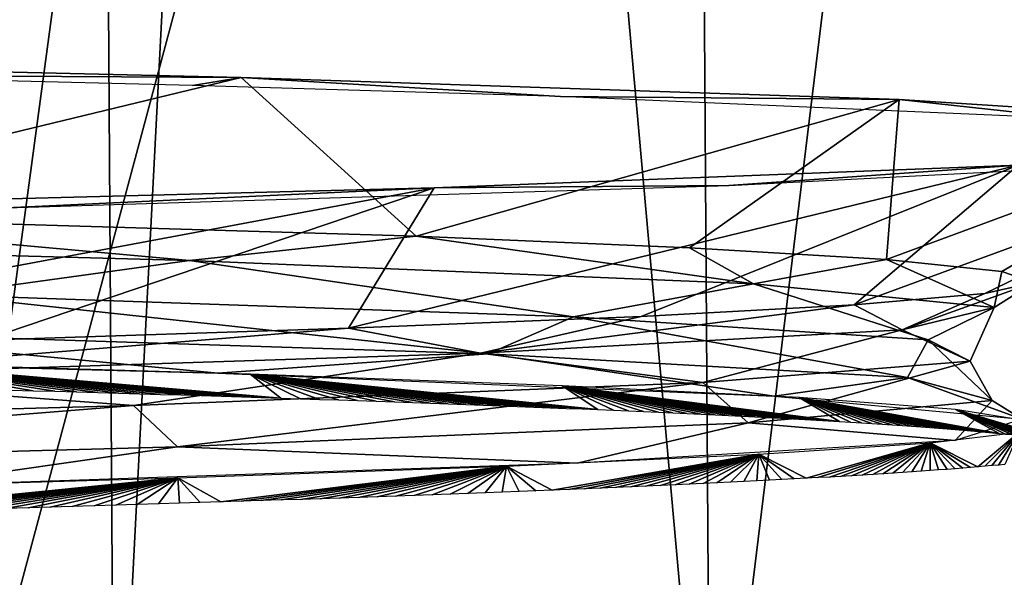
# Model space of a CAD drawing. Units: millimetres. Extents: x -32 to 32, y 0 to 105.
# Drawn here: x 10 to 12, y 92 to 93 of the extents above; entities that cross this region are included whole.
import ezdxf

# ---------------------------------------------------------------- set-up
doc = ezdxf.new("R2010")
doc.units = ezdxf.units.MM
doc.header["$LTSCALE"] = 52.148148
for name, color, linetype in [('202', 7, 'CONTINUOUS'), ('205', 7, 'CONTINUOUS'), ('207', 7, 'CONTINUOUS'), ('216', 7, 'CONTINUOUS'), ('218', 7, 'CONTINUOUS'), ('229', 7, 'CONTINUOUS'), ('234', 7, 'CONTINUOUS')]:
    doc.layers.add(name, color=color, linetype=linetype)

msp = doc.modelspace()

# ---------------------------------------------------------------- linework, layer by layer
at = {"layer": '202', "color": 7, "linetype": 'CONTINUOUS', "true_color": 0xa3aaad}
for points in [[(8.4497, 93.0644, -9.952), (9.2532, 92.6976, -8.2557), (10.5626, 93.0149, -7.6728), (8.4497, 93.0644, -9.952)], [(9.2532, 92.6976, -8.2557), (10.9683, 92.6469, -5.7858), (10.5626, 93.0149, -7.6728), (9.2532, 92.6976, -8.2557)], [(10.5626, 93.0149, -7.6728), (10.9683, 92.6469, -5.7858), (12.0874, 92.9634, -4.9324), (10.5626, 93.0149, -7.6728)], [(10.9683, 92.6469, -5.7858), (11.6014, 92.6198, -4.3801), (12.0874, 92.9634, -4.9324), (10.9683, 92.6469, -5.7858)], [(11.6014, 92.6198, -4.3801), (12.0582, 92.5924, -2.8945), (12.0874, 92.9634, -4.9324), (11.6014, 92.6198, -4.3801)], [(12.0874, 92.9634, -4.9324), (12.0582, 92.5924, -2.8945), (12.917, 92.9107, -1.8944), (12.0874, 92.9634, -4.9324)], [(12.0582, 92.5924, -2.8945), (12.3254, 92.5652, -1.3644), (12.917, 92.9107, -1.8944), (12.0582, 92.5924, -2.8945)], [(12.3254, 92.5652, -1.3644), (12.3995, 92.539, 0.1727), (12.917, 92.9107, -1.8944), (12.3254, 92.5652, -1.3644)], [(12.2857, 92.5139, 1.685), (11.9832, 92.4879, 3.1908), (13.0012, 92.861, 1.1868), (12.2857, 92.5139, 1.685)], [(13.0012, 92.861, 1.1868), (11.9832, 92.4879, 3.1908), (12.3627, 92.8113, 4.1952), (13.0012, 92.861, 1.1868)], [(12.3995, 92.539, 0.1727), (12.2857, 92.5139, 1.685), (13.0012, 92.861, 1.1868), (12.3995, 92.539, 0.1727)], [(11.4891, 92.4608, 4.6666), (10.8109, 92.4332, 6.0747), (12.3627, 92.8113, 4.1952), (11.4891, 92.4608, 4.6666)], [(12.3627, 92.8113, 4.1952), (10.8109, 92.4332, 6.0747), (11.0094, 92.7589, 7.0164), (12.3627, 92.8113, 4.1952)], [(11.9832, 92.4879, 3.1908), (11.4891, 92.4608, 4.6666), (12.3627, 92.8113, 4.1952), (11.9832, 92.4879, 3.1908)], [(9.9663, 92.4059, 7.3791), (8.9785, 92.3794, 8.5536), (11.0094, 92.7589, 7.0164), (9.9663, 92.4059, 7.3791)], [(11.0094, 92.7589, 7.0164), (8.9785, 92.3794, 8.5536), (9.0418, 92.708, 9.4173), (11.0094, 92.7589, 7.0164)], [(10.8109, 92.4332, 6.0747), (9.9663, 92.4059, 7.3791), (11.0094, 92.7589, 7.0164), (10.8109, 92.4332, 6.0747)]]:
    msp.add_3dface(points, dxfattribs=at)
at = {"layer": '205', "color": 7, "linetype": 'CONTINUOUS', "true_color": 0xa3aaad}
for points in [[(11.1351, 92.3742, -5.286), (9.8675, 92.5111, -7.3433), (9.4831, 92.4269, -7.8744), (11.1351, 92.3742, -5.286)], [(11.333, 92.4598, -4.78), (9.8675, 92.5111, -7.3433), (11.1351, 92.3742, -5.286), (11.333, 92.4598, -4.78)], [(12.1063, 92.3188, -2.3169), (11.333, 92.4598, -4.78), (11.1351, 92.3742, -5.286), (12.1063, 92.3188, -2.3169)], [(12.1546, 92.4062, -1.8853), (11.333, 92.4598, -4.78), (12.1063, 92.3188, -2.3169), (12.1546, 92.4062, -1.8853)], [(10.5082, 92.3291, -6.5844), (9.4831, 92.4269, -7.8744), (8.6153, 92.3794, -8.9192), (10.5082, 92.3291, -6.5844)], [(11.1351, 92.3742, -5.286), (9.4831, 92.4269, -7.8744), (10.5082, 92.3291, -6.5844), (11.1351, 92.3742, -5.286)], [(12.303, 92.2657, 0.756), (12.1546, 92.4062, -1.8853), (12.1063, 92.3188, -2.3169), (12.303, 92.2657, 0.756)], [(12.2518, 92.3568, 1.0881), (12.1546, 92.4062, -1.8853), (12.303, 92.2657, 0.756), (12.2518, 92.3568, 1.0881)], [(11.7974, 92.2758, -3.8208), (11.1351, 92.3742, -5.286), (10.5082, 92.3291, -6.5844), (11.7974, 92.2758, -3.8208)], [(12.1063, 92.3188, -2.3169), (11.1351, 92.3742, -5.286), (11.7974, 92.2758, -3.8208), (12.1063, 92.3188, -2.3169)], [(11.6321, 92.3074, 3.9978), (12.2518, 92.3568, 1.0881), (11.7375, 92.2136, 3.7635), (11.6321, 92.3074, 3.9978)], [(11.7375, 92.2136, 3.7635), (12.2518, 92.3568, 1.0881), (12.303, 92.2657, 0.756), (11.7375, 92.2136, 3.7635)], [(12.3726, 92.2224, -0.8345), (12.1063, 92.3188, -2.3169), (11.7974, 92.2758, -3.8208), (12.3726, 92.2224, -0.8345)], [(12.303, 92.2657, 0.756), (12.1063, 92.3188, -2.3169), (12.3726, 92.2224, -0.8345), (12.303, 92.2657, 0.756)], [(10.3133, 92.2538, 6.7025), (11.6321, 92.3074, 3.9978), (10.4151, 92.1583, 6.5923), (10.3133, 92.2538, 6.7025)], [(10.4151, 92.1583, 6.5923), (11.6321, 92.3074, 3.9978), (11.7375, 92.2136, 3.7635), (10.4151, 92.1583, 6.5923)], [(8.419, 92.2025, 8.9673), (10.3133, 92.2538, 6.7025), (8.4482, 92.1046, 8.9757), (8.419, 92.2025, 8.9673)], [(8.4482, 92.1046, 8.9757), (10.3133, 92.2538, 6.7025), (10.4151, 92.1583, 6.5923), (8.4482, 92.1046, 8.9757)], [(11.7375, 92.2136, 3.7635), (12.303, 92.2657, 0.756), (12.2167, 92.1728, 2.1284), (11.7375, 92.2136, 3.7635)], [(12.2167, 92.1728, 2.1284), (12.303, 92.2657, 0.756), (12.3726, 92.2224, -0.8345), (12.2167, 92.1728, 2.1284)], [(10.4151, 92.1583, 6.5923), (11.7375, 92.2136, 3.7635), (11.3413, 92.1205, 5.0149), (10.4151, 92.1583, 6.5923)], [(11.3413, 92.1205, 5.0149), (11.7375, 92.2136, 3.7635), (12.2167, 92.1728, 2.1284), (11.3413, 92.1205, 5.0149)], [(8.4482, 92.1046, 8.9757), (10.4151, 92.1583, 6.5923), (9.7799, 92.0669, 7.6243), (8.4482, 92.1046, 8.9757)], [(9.7799, 92.0669, 7.6243), (10.4151, 92.1583, 6.5923), (11.3413, 92.1205, 5.0149), (9.7799, 92.0669, 7.6243)]]:
    msp.add_3dface(points, dxfattribs=at)
at = {"layer": '207', "color": 7, "linetype": 'CONTINUOUS', "true_color": 0xa3aaad}
for points in [[(10.4427, 92.5907, -6.5464), (9.2532, 92.6976, -8.2557), (8.5209, 92.6419, -8.905), (10.4427, 92.5907, -6.5464)], [(10.9683, 92.6469, -5.7858), (9.2532, 92.6976, -8.2557), (10.4427, 92.5907, -6.5464), (10.9683, 92.6469, -5.7858)], [(10.4427, 92.5907, -6.5464), (8.5209, 92.6419, -8.905), (9.8675, 92.5111, -7.3433), (10.4427, 92.5907, -6.5464)], [(11.7494, 92.5359, -3.7228), (10.9683, 92.6469, -5.7858), (10.4427, 92.5907, -6.5464), (11.7494, 92.5359, -3.7228)], [(11.6014, 92.6198, -4.3801), (10.9683, 92.6469, -5.7858), (11.7494, 92.5359, -3.7228), (11.6014, 92.6198, -4.3801)], [(12.0582, 92.5924, -2.8945), (11.6014, 92.6198, -4.3801), (11.7494, 92.5359, -3.7228), (12.0582, 92.5924, -2.8945)], [(11.333, 92.4598, -4.78), (10.4427, 92.5907, -6.5464), (9.8675, 92.5111, -7.3433), (11.333, 92.4598, -4.78)], [(11.7494, 92.5359, -3.7228), (10.4427, 92.5907, -6.5464), (11.333, 92.4598, -4.78), (11.7494, 92.5359, -3.7228)], [(12.3073, 92.481, -0.6609), (12.0582, 92.5924, -2.8945), (11.7494, 92.5359, -3.7228), (12.3073, 92.481, -0.6609)], [(12.3254, 92.5652, -1.3644), (12.0582, 92.5924, -2.8945), (12.3073, 92.481, -0.6609), (12.3254, 92.5652, -1.3644)], [(12.3995, 92.539, 0.1727), (12.3254, 92.5652, -1.3644), (12.3073, 92.481, -0.6609), (12.3995, 92.539, 0.1727)], [(12.1546, 92.4062, -1.8853), (11.7494, 92.5359, -3.7228), (11.333, 92.4598, -4.78), (12.1546, 92.4062, -1.8853)], [(12.3073, 92.481, -0.6609), (11.7494, 92.5359, -3.7228), (12.1546, 92.4062, -1.8853), (12.3073, 92.481, -0.6609)], [(12.2857, 92.5139, 1.685), (12.3995, 92.539, 0.1727), (12.0941, 92.4298, 2.3744), (12.2857, 92.5139, 1.685)], [(12.0941, 92.4298, 2.3744), (12.3995, 92.539, 0.1727), (12.3073, 92.481, -0.6609), (12.0941, 92.4298, 2.3744)], [(11.9832, 92.4879, 3.1908), (12.2857, 92.5139, 1.685), (12.0941, 92.4298, 2.3744), (11.9832, 92.4879, 3.1908)], [(11.4891, 92.4608, 4.6666), (11.9832, 92.4879, 3.1908), (11.1173, 92.3754, 5.3208), (11.4891, 92.4608, 4.6666)], [(11.1173, 92.3754, 5.3208), (11.9832, 92.4879, 3.1908), (12.0941, 92.4298, 2.3744), (11.1173, 92.3754, 5.3208)], [(12.0941, 92.4298, 2.3744), (12.3073, 92.481, -0.6609), (12.2518, 92.3568, 1.0881), (12.0941, 92.4298, 2.3744)], [(12.2518, 92.3568, 1.0881), (12.3073, 92.481, -0.6609), (12.1546, 92.4062, -1.8853), (12.2518, 92.3568, 1.0881)], [(10.8109, 92.4332, 6.0747), (11.4891, 92.4608, 4.6666), (11.1173, 92.3754, 5.3208), (10.8109, 92.4332, 6.0747)], [(9.9663, 92.4059, 7.3791), (10.8109, 92.4332, 6.0747), (9.4268, 92.3203, 7.9399), (9.9663, 92.4059, 7.3791)], [(9.4268, 92.3203, 7.9399), (10.8109, 92.4332, 6.0747), (11.1173, 92.3754, 5.3208), (9.4268, 92.3203, 7.9399)], [(11.1173, 92.3754, 5.3208), (12.0941, 92.4298, 2.3744), (11.6321, 92.3074, 3.9978), (11.1173, 92.3754, 5.3208)], [(11.6321, 92.3074, 3.9978), (12.0941, 92.4298, 2.3744), (12.2518, 92.3568, 1.0881), (11.6321, 92.3074, 3.9978)], [(9.4268, 92.3203, 7.9399), (11.1173, 92.3754, 5.3208), (10.3133, 92.2538, 6.7025), (9.4268, 92.3203, 7.9399)], [(10.3133, 92.2538, 6.7025), (11.1173, 92.3754, 5.3208), (11.6321, 92.3074, 3.9978), (10.3133, 92.2538, 6.7025)], [(8.419, 92.2025, 8.9673), (9.4268, 92.3203, 7.9399), (10.3133, 92.2538, 6.7025), (8.419, 92.2025, 8.9673)]]:
    msp.add_3dface(points, dxfattribs=at)
at = {"layer": '216', "color": 7, "linetype": 'CONTINUOUS', "true_color": 0xa3aaad}
for points in [[(7.1432, 100.8073, 15.5366), (8.7726, 91.0383, 14.6782), (10.2053, 100.8073, 13.7209), (7.1432, 100.8073, 15.5366)], [(8.7726, 91.0383, 14.6782), (10.2689, 91.0383, 13.6729), (10.2053, 100.8073, 13.7209), (8.7726, 91.0383, 14.6782)], [(10.2053, 100.8073, 13.7209), (10.2689, 91.0383, 13.6729), (10.7745, 100.8073, 13.2785), (10.2053, 100.8073, 13.7209)], [(10.2689, 91.0383, 13.6729), (11.6499, 91.0383, 12.517), (10.7745, 100.8073, 13.2785), (10.2689, 91.0383, 13.6729)], [(10.7745, 100.8073, 13.2785), (11.6499, 91.0383, 12.517), (11.5856, 100.8073, 12.5771), (10.7745, 100.8073, 13.2785)], [(11.5856, 100.8073, 12.5771), (11.6499, 91.0383, 12.517), (12.8412, 100.8073, 11.2922), (11.5856, 100.8073, 12.5771)], [(11.6499, 91.0383, 12.517), (12.9019, 91.0383, 11.2228), (12.8412, 100.8073, 11.2922), (11.6499, 91.0383, 12.517)]]:
    msp.add_3dface(points, dxfattribs=at)
at = {"layer": '218', "color": 7, "linetype": 'CONTINUOUS', "true_color": 0xa3aaad}
for points in [[(9.8373, 91.0383, -13.9868), (9.7352, 100.8073, -14.0583), (11.1532, 100.8073, -12.9621), (9.8373, 91.0383, -13.9868)], [(12.5275, 91.0383, -11.6389), (9.8373, 91.0383, -13.9868), (12.4533, 100.8073, -11.7186), (12.5275, 91.0383, -11.6389)], [(9.8373, 91.0383, -13.9868), (11.1532, 100.8073, -12.9621), (12.4533, 100.8073, -11.7186), (9.8373, 91.0383, -13.9868)]]:
    msp.add_3dface(points, dxfattribs=at)
at = {"layer": '229', "color": 7, "linetype": 'CONTINUOUS', "true_color": 0xa3aaad}
for points in [[(8.4497, 93.0644, -9.952), (10.5626, 93.0149, -7.6728), (9.4528, 93.0208, -8.9003), (8.4497, 93.0644, -9.952)], [(9.4528, 93.0208, -8.9003), (10.5626, 93.0149, -7.6728), (10.4495, 92.9962, -7.7058), (9.4528, 93.0208, -8.9003)], [(10.4495, 92.9962, -7.7058), (10.5626, 93.0149, -7.6728), (11.3027, 92.9707, -6.3889), (10.4495, 92.9962, -7.7058)], [(10.5626, 93.0149, -7.6728), (12.0874, 92.9634, -4.9324), (11.3027, 92.9707, -6.3889), (10.5626, 93.0149, -7.6728)], [(11.3027, 92.9707, -6.3889), (12.0874, 92.9634, -4.9324), (12.4985, 92.9185, -3.5151), (11.3027, 92.9707, -6.3889)], [(12.0874, 92.9634, -4.9324), (12.917, 92.9107, -1.8944), (12.4985, 92.9185, -3.5151), (12.0874, 92.9634, -4.9324)], [(12.3627, 92.8113, 4.1952), (11.0094, 92.7589, 7.0164), (11.6929, 92.7644, 5.643), (12.3627, 92.8113, 4.1952)], [(12.7075, 92.8169, 2.6625), (12.3627, 92.8113, 4.1952), (11.6929, 92.7644, 5.643), (12.7075, 92.8169, 2.6625)], [(11.0094, 92.7589, 7.0164), (9.0418, 92.708, 9.4173), (10.0186, 92.7123, 8.2581), (11.0094, 92.7589, 7.0164)], [(11.6929, 92.7644, 5.643), (11.0094, 92.7589, 7.0164), (10.0186, 92.7123, 8.2581), (11.6929, 92.7644, 5.643)]]:
    msp.add_3dface(points, dxfattribs=at)
at = {"layer": '234', "color": 7, "linetype": 'CONTINUOUS', "true_color": 0xa3aaad}
for points in [[(10.6092, 92.2728, -6.6276), (10.6547, 92.2713, -6.5543), (9.712, 92.3522, -7.7108), (10.6092, 92.2728, -6.6276)], [(9.712, 92.3522, -7.7108), (10.6547, 92.2713, -6.5543), (10.5834, 92.3267, -6.4629), (9.712, 92.3522, -7.7108)], [(10.5633, 92.2743, -6.7006), (10.6092, 92.2728, -6.6276), (9.712, 92.3522, -7.7108), (10.5633, 92.2743, -6.7006)], [(10.5169, 92.2757, -6.7731), (10.5633, 92.2743, -6.7006), (9.712, 92.3522, -7.7108), (10.5169, 92.2757, -6.7731)], [(10.4701, 92.2772, -6.8453), (10.5169, 92.2757, -6.7731), (9.712, 92.3522, -7.7108), (10.4701, 92.2772, -6.8453)], [(10.4229, 92.2786, -6.9169), (10.4701, 92.2772, -6.8453), (9.712, 92.3522, -7.7108), (10.4229, 92.2786, -6.9169)], [(10.3753, 92.28, -6.9881), (10.4229, 92.2786, -6.9169), (9.712, 92.3522, -7.7108), (10.3753, 92.28, -6.9881)], [(10.3273, 92.2815, -7.0589), (10.3753, 92.28, -6.9881), (9.712, 92.3522, -7.7108), (10.3273, 92.2815, -7.0589)], [(10.2789, 92.2829, -7.1292), (10.3273, 92.2815, -7.0589), (9.712, 92.3522, -7.7108), (10.2789, 92.2829, -7.1292)], [(10.2301, 92.2843, -7.1991), (10.2789, 92.2829, -7.1292), (9.712, 92.3522, -7.7108), (10.2301, 92.2843, -7.1991)], [(10.1808, 92.2857, -7.2687), (10.2301, 92.2843, -7.1991), (9.712, 92.3522, -7.7108), (10.1808, 92.2857, -7.2687)], [(10.131, 92.2871, -7.3379), (10.1808, 92.2857, -7.2687), (9.712, 92.3522, -7.7108), (10.131, 92.2871, -7.3379)], [(10.0808, 92.2885, -7.4068), (10.131, 92.2871, -7.3379), (9.712, 92.3522, -7.7108), (10.0808, 92.2885, -7.4068)], [(10.0301, 92.2899, -7.4753), (10.0808, 92.2885, -7.4068), (9.712, 92.3522, -7.7108), (10.0301, 92.2899, -7.4753)], [(11.3528, 92.246, -5.2526), (11.3892, 92.2445, -5.1732), (10.5834, 92.3267, -6.4629), (11.3528, 92.246, -5.2526)], [(10.5834, 92.3267, -6.4629), (11.3892, 92.2445, -5.1732), (11.3062, 92.2999, -5.0934), (10.5834, 92.3267, -6.4629)], [(11.3159, 92.2475, -5.3318), (11.3528, 92.246, -5.2526), (10.5834, 92.3267, -6.4629), (11.3159, 92.2475, -5.3318)], [(11.2784, 92.249, -5.4106), (11.3159, 92.2475, -5.3318), (10.5834, 92.3267, -6.4629), (11.2784, 92.249, -5.4106)], [(11.2404, 92.2505, -5.4891), (11.2784, 92.249, -5.4106), (10.5834, 92.3267, -6.4629), (11.2404, 92.2505, -5.4891)], [(11.2019, 92.252, -5.5674), (11.2404, 92.2505, -5.4891), (10.5834, 92.3267, -6.4629), (11.2019, 92.252, -5.5674)], [(11.1629, 92.2535, -5.6453), (11.2019, 92.252, -5.5674), (10.5834, 92.3267, -6.4629), (11.1629, 92.2535, -5.6453)], [(11.1233, 92.255, -5.7229), (11.1629, 92.2535, -5.6453), (10.5834, 92.3267, -6.4629), (11.1233, 92.255, -5.7229)], [(11.0832, 92.2565, -5.8002), (11.1233, 92.255, -5.7229), (10.5834, 92.3267, -6.4629), (11.0832, 92.2565, -5.8002)], [(11.0426, 92.258, -5.8772), (11.0832, 92.2565, -5.8002), (10.5834, 92.3267, -6.4629), (11.0426, 92.258, -5.8772)], [(11.0015, 92.2595, -5.9538), (11.0426, 92.258, -5.8772), (10.5834, 92.3267, -6.4629), (11.0015, 92.2595, -5.9538)], [(10.9598, 92.261, -6.0302), (11.0015, 92.2595, -5.9538), (10.5834, 92.3267, -6.4629), (10.9598, 92.261, -6.0302)], [(10.9177, 92.2625, -6.1061), (10.9598, 92.261, -6.0302), (10.5834, 92.3267, -6.4629), (10.9177, 92.2625, -6.1061)], [(10.8751, 92.264, -6.1818), (10.9177, 92.2625, -6.1061), (10.5834, 92.3267, -6.4629), (10.8751, 92.264, -6.1818)], [(10.8319, 92.2654, -6.257), (10.8751, 92.264, -6.1818), (10.5834, 92.3267, -6.4629), (10.8319, 92.2654, -6.257)], [(10.7883, 92.2669, -6.3319), (10.8319, 92.2654, -6.257), (10.5834, 92.3267, -6.4629), (10.7883, 92.2669, -6.3319)], [(10.7443, 92.2684, -6.4064), (10.7883, 92.2669, -6.3319), (10.5834, 92.3267, -6.4629), (10.7443, 92.2684, -6.4064)], [(10.6997, 92.2699, -6.4805), (10.7443, 92.2684, -6.4064), (10.5834, 92.3267, -6.4629), (10.6997, 92.2699, -6.4805)], [(10.6547, 92.2713, -6.5543), (10.6997, 92.2699, -6.4805), (10.5834, 92.3267, -6.4629), (10.6547, 92.2713, -6.5543)], [(11.9228, 92.2185, -3.7851), (11.949, 92.2169, -3.7015), (11.3062, 92.2999, -5.0934), (11.9228, 92.2185, -3.7851)], [(11.3062, 92.2999, -5.0934), (11.949, 92.2169, -3.7015), (11.8559, 92.2723, -3.6354), (11.3062, 92.2999, -5.0934)], [(11.896, 92.22, -3.8686), (11.9228, 92.2185, -3.7851), (11.3062, 92.2999, -5.0934), (11.896, 92.22, -3.8686)], [(11.8686, 92.2215, -3.9518), (11.896, 92.22, -3.8686), (11.3062, 92.2999, -5.0934), (11.8686, 92.2215, -3.9518)], [(11.8406, 92.2231, -4.0348), (11.8686, 92.2215, -3.9518), (11.3062, 92.2999, -5.0934), (11.8406, 92.2231, -4.0348)], [(11.8121, 92.2246, -4.1176), (11.8406, 92.2231, -4.0348), (11.3062, 92.2999, -5.0934), (11.8121, 92.2246, -4.1176)], [(11.7829, 92.2261, -4.2002), (11.8121, 92.2246, -4.1176), (11.3062, 92.2999, -5.0934), (11.7829, 92.2261, -4.2002)], [(11.7532, 92.2277, -4.2826), (11.7829, 92.2261, -4.2002), (11.3062, 92.2999, -5.0934), (11.7532, 92.2277, -4.2826)], [(11.7229, 92.2292, -4.3648), (11.7532, 92.2277, -4.2826), (11.3062, 92.2999, -5.0934), (11.7229, 92.2292, -4.3648)], [(11.6921, 92.2308, -4.4467), (11.7229, 92.2292, -4.3648), (11.3062, 92.2999, -5.0934), (11.6921, 92.2308, -4.4467)], [(11.6606, 92.2323, -4.5284), (11.6921, 92.2308, -4.4467), (11.3062, 92.2999, -5.0934), (11.6606, 92.2323, -4.5284)], [(11.6286, 92.2339, -4.6099), (11.6606, 92.2323, -4.5284), (11.3062, 92.2999, -5.0934), (11.6286, 92.2339, -4.6099)], [(11.5961, 92.2354, -4.6912), (11.6286, 92.2339, -4.6099), (11.3062, 92.2999, -5.0934), (11.5961, 92.2354, -4.6912)], [(11.563, 92.2369, -4.7722), (11.5961, 92.2354, -4.6912), (11.3062, 92.2999, -5.0934), (11.563, 92.2369, -4.7722)], [(11.5293, 92.2385, -4.8529), (11.563, 92.2369, -4.7722), (11.3062, 92.2999, -5.0934), (11.5293, 92.2385, -4.8529)], [(11.4951, 92.24, -4.9334), (11.5293, 92.2385, -4.8529), (11.3062, 92.2999, -5.0934), (11.4951, 92.24, -4.9334)], [(11.4603, 92.2415, -5.0136), (11.4951, 92.24, -4.9334), (11.3062, 92.2999, -5.0934), (11.4603, 92.2415, -5.0136)], [(11.425, 92.243, -5.0936), (11.4603, 92.2415, -5.0136), (11.3062, 92.2999, -5.0934), (11.425, 92.243, -5.0936)], [(11.3892, 92.2445, -5.1732), (11.425, 92.243, -5.0936), (11.3062, 92.2999, -5.0934), (11.3892, 92.2445, -5.1732)], [(12.3037, 92.1911, -2.2572), (12.3192, 92.1895, -2.1712), (11.8559, 92.2723, -3.6354), (12.3037, 92.1911, -2.2572)], [(11.8559, 92.2723, -3.6354), (12.3192, 92.1895, -2.1712), (12.2179, 92.245, -2.1203), (11.8559, 92.2723, -3.6354)], [(12.2876, 92.1926, -2.3431), (12.3037, 92.1911, -2.2572), (11.8559, 92.2723, -3.6354), (12.2876, 92.1926, -2.3431)], [(12.2709, 92.1941, -2.4289), (12.2876, 92.1926, -2.3431), (11.8559, 92.2723, -3.6354), (12.2709, 92.1941, -2.4289)], [(12.2537, 92.1956, -2.5146), (12.2709, 92.1941, -2.4289), (11.8559, 92.2723, -3.6354), (12.2537, 92.1956, -2.5146)], [(12.2358, 92.1972, -2.6002), (12.2537, 92.1956, -2.5146), (11.8559, 92.2723, -3.6354), (12.2358, 92.1972, -2.6002)], [(12.2173, 92.1987, -2.6858), (12.2358, 92.1972, -2.6002), (11.8559, 92.2723, -3.6354), (12.2173, 92.1987, -2.6858)], [(12.1982, 92.2002, -2.7712), (12.2173, 92.1987, -2.6858), (11.8559, 92.2723, -3.6354), (12.1982, 92.2002, -2.7712)], [(12.1785, 92.2017, -2.8564), (12.1982, 92.2002, -2.7712), (11.8559, 92.2723, -3.6354), (12.1785, 92.2017, -2.8564)], [(12.1583, 92.2032, -2.9416), (12.1785, 92.2017, -2.8564), (11.8559, 92.2723, -3.6354), (12.1583, 92.2032, -2.9416)], [(12.1374, 92.2048, -3.0266), (12.1583, 92.2032, -2.9416), (11.8559, 92.2723, -3.6354), (12.1374, 92.2048, -3.0266)], [(12.1159, 92.2063, -3.1115), (12.1374, 92.2048, -3.0266), (11.8559, 92.2723, -3.6354), (12.1159, 92.2063, -3.1115)], [(12.0939, 92.2078, -3.1963), (12.1159, 92.2063, -3.1115), (11.8559, 92.2723, -3.6354), (12.0939, 92.2078, -3.1963)], [(12.0712, 92.2093, -3.2809), (12.0939, 92.2078, -3.1963), (11.8559, 92.2723, -3.6354), (12.0712, 92.2093, -3.2809)], [(12.048, 92.2108, -3.3654), (12.0712, 92.2093, -3.2809), (11.8559, 92.2723, -3.6354), (12.048, 92.2108, -3.3654)], [(12.0241, 92.2123, -3.4497), (12.048, 92.2108, -3.3654), (11.8559, 92.2723, -3.6354), (12.0241, 92.2123, -3.4497)], [(11.9997, 92.2139, -3.5338), (12.0241, 92.2123, -3.4497), (11.8559, 92.2723, -3.6354), (11.9997, 92.2139, -3.5338)], [(11.9747, 92.2154, -3.6178), (11.9997, 92.2139, -3.5338), (11.8559, 92.2723, -3.6354), (11.9747, 92.2154, -3.6178)], [(11.949, 92.2169, -3.7015), (11.9747, 92.2154, -3.6178), (11.8559, 92.2723, -3.6354), (11.949, 92.2169, -3.7015)], [(12.4894, 92.164, -0.7037), (12.494, 92.1626, -0.6175), (12.2179, 92.245, -2.1203), (12.4894, 92.164, -0.7037)], [(12.2179, 92.245, -2.1203), (12.494, 92.1626, -0.6175), (12.387, 92.2181, -0.5831), (12.2179, 92.245, -2.1203)], [(12.4843, 92.1655, -0.79), (12.4894, 92.164, -0.7037), (12.2179, 92.245, -2.1203), (12.4843, 92.1655, -0.79)], [(12.4785, 92.167, -0.8763), (12.4843, 92.1655, -0.79), (12.2179, 92.245, -2.1203), (12.4785, 92.167, -0.8763)], [(12.4722, 92.1685, -0.9627), (12.4785, 92.167, -0.8763), (12.2179, 92.245, -2.1203), (12.4722, 92.1685, -0.9627)], [(12.4652, 92.1699, -1.0491), (12.4722, 92.1685, -0.9627), (12.2179, 92.245, -2.1203), (12.4652, 92.1699, -1.0491)], [(12.4576, 92.1714, -1.1355), (12.4652, 92.1699, -1.0491), (12.2179, 92.245, -2.1203), (12.4576, 92.1714, -1.1355)], [(12.4494, 92.1729, -1.2219), (12.4576, 92.1714, -1.1355), (12.2179, 92.245, -2.1203), (12.4494, 92.1729, -1.2219)], [(12.4406, 92.1744, -1.3083), (12.4494, 92.1729, -1.2219), (12.2179, 92.245, -2.1203), (12.4406, 92.1744, -1.3083)], [(12.4312, 92.1759, -1.3948), (12.4406, 92.1744, -1.3083), (12.2179, 92.245, -2.1203), (12.4312, 92.1759, -1.3948)], [(12.4212, 92.1774, -1.4812), (12.4312, 92.1759, -1.3948), (12.2179, 92.245, -2.1203), (12.4212, 92.1774, -1.4812)], [(12.4106, 92.1789, -1.5676), (12.4212, 92.1774, -1.4812), (12.2179, 92.245, -2.1203), (12.4106, 92.1789, -1.5676)], [(12.3993, 92.1804, -1.654), (12.4106, 92.1789, -1.5676), (12.2179, 92.245, -2.1203), (12.3993, 92.1804, -1.654)], [(12.3875, 92.1819, -1.7403), (12.3993, 92.1804, -1.654), (12.2179, 92.245, -2.1203), (12.3875, 92.1819, -1.7403)], [(12.3751, 92.1834, -1.8266), (12.3875, 92.1819, -1.7403), (12.2179, 92.245, -2.1203), (12.3751, 92.1834, -1.8266)], [(12.362, 92.185, -1.9129), (12.3751, 92.1834, -1.8266), (12.2179, 92.245, -2.1203), (12.362, 92.185, -1.9129)], [(12.3483, 92.1865, -1.999), (12.362, 92.185, -1.9129), (12.2179, 92.245, -2.1203), (12.3483, 92.1865, -1.999)], [(12.334, 92.188, -2.0852), (12.3483, 92.1865, -1.999), (12.2179, 92.245, -2.1203), (12.334, 92.188, -2.0852)], [(12.3192, 92.1895, -2.1712), (12.334, 92.188, -2.0852), (12.2179, 92.245, -2.1203), (12.3192, 92.1895, -2.1712)], [(12.3653, 92.1926, 0.9365), (12.2698, 92.1118, 2.436), (12.1588, 92.1675, 2.4375), (12.3653, 92.1926, 0.9365)], [(12.2862, 92.1133, 2.352), (12.2698, 92.1118, 2.436), (12.3653, 92.1926, 0.9365), (12.2862, 92.1133, 2.352)], [(12.302, 92.1147, 2.268), (12.2862, 92.1133, 2.352), (12.3653, 92.1926, 0.9365), (12.302, 92.1147, 2.268)], [(12.3172, 92.1161, 2.1839), (12.302, 92.1147, 2.268), (12.3653, 92.1926, 0.9365), (12.3172, 92.1161, 2.1839)], [(12.3318, 92.1175, 2.0998), (12.3172, 92.1161, 2.1839), (12.3653, 92.1926, 0.9365), (12.3318, 92.1175, 2.0998)], [(12.1588, 92.1675, 2.4375), (11.8719, 92.0853, 3.9417), (11.7622, 92.141, 3.9274), (12.1588, 92.1675, 2.4375)], [(11.8991, 92.0868, 3.8589), (11.8719, 92.0853, 3.9417), (12.1588, 92.1675, 2.4375), (11.8991, 92.0868, 3.8589)], [(11.9257, 92.0883, 3.776), (11.8991, 92.0868, 3.8589), (12.1588, 92.1675, 2.4375), (11.9257, 92.0883, 3.776)], [(11.9517, 92.0898, 3.6929), (11.9257, 92.0883, 3.776), (12.1588, 92.1675, 2.4375), (11.9517, 92.0898, 3.6929)], [(11.9771, 92.0913, 3.6097), (11.9517, 92.0898, 3.6929), (12.1588, 92.1675, 2.4375), (11.9771, 92.0913, 3.6097)], [(12.0019, 92.0928, 3.5263), (11.9771, 92.0913, 3.6097), (12.1588, 92.1675, 2.4375), (12.0019, 92.0928, 3.5263)], [(12.0261, 92.0942, 3.4429), (12.0019, 92.0928, 3.5263), (12.1588, 92.1675, 2.4375), (12.0261, 92.0942, 3.4429)], [(12.0497, 92.0957, 3.3593), (12.0261, 92.0942, 3.4429), (12.1588, 92.1675, 2.4375), (12.0497, 92.0957, 3.3593)], [(12.0727, 92.0972, 3.2757), (12.0497, 92.0957, 3.3593), (12.1588, 92.1675, 2.4375), (12.0727, 92.0972, 3.2757)], [(12.0952, 92.0987, 3.1919), (12.0727, 92.0972, 3.2757), (12.1588, 92.1675, 2.4375), (12.0952, 92.0987, 3.1919)], [(12.117, 92.1002, 3.1081), (12.0952, 92.0987, 3.1919), (12.1588, 92.1675, 2.4375), (12.117, 92.1002, 3.1081)], [(12.1382, 92.1016, 3.0242), (12.117, 92.1002, 3.1081), (12.1588, 92.1675, 2.4375), (12.1382, 92.1016, 3.0242)], [(12.1588, 92.1031, 2.9402), (12.1382, 92.1016, 3.0242), (12.1588, 92.1675, 2.4375), (12.1588, 92.1031, 2.9402)], [(12.1788, 92.1046, 2.8562), (12.1588, 92.1031, 2.9402), (12.1588, 92.1675, 2.4375), (12.1788, 92.1046, 2.8562)], [(12.1982, 92.106, 2.7722), (12.1788, 92.1046, 2.8562), (12.1588, 92.1675, 2.4375), (12.1982, 92.106, 2.7722)], [(12.217, 92.1075, 2.6881), (12.1982, 92.106, 2.7722), (12.1588, 92.1675, 2.4375), (12.217, 92.1075, 2.6881)], [(12.2352, 92.109, 2.604), (12.217, 92.1075, 2.6881), (12.1588, 92.1675, 2.4375), (12.2352, 92.109, 2.604)], [(12.2528, 92.1104, 2.52), (12.2352, 92.109, 2.604), (12.1588, 92.1675, 2.4375), (12.2528, 92.1104, 2.52)], [(12.2698, 92.1118, 2.436), (12.2528, 92.1104, 2.52), (12.1588, 92.1675, 2.4375), (12.2698, 92.1118, 2.436)], [(11.7622, 92.141, 3.9274), (11.2835, 92.0579, 5.4002), (11.1777, 92.1136, 5.3698), (11.7622, 92.141, 3.9274)], [(11.321, 92.0594, 5.321), (11.2835, 92.0579, 5.4002), (11.7622, 92.141, 3.9274), (11.321, 92.0594, 5.321)], [(11.358, 92.061, 5.2416), (11.321, 92.0594, 5.321), (11.7622, 92.141, 3.9274), (11.358, 92.061, 5.2416)], [(11.3944, 92.0625, 5.162), (11.358, 92.061, 5.2416), (11.7622, 92.141, 3.9274), (11.3944, 92.0625, 5.162)], [(11.4302, 92.0641, 5.0821), (11.3944, 92.0625, 5.162), (11.7622, 92.141, 3.9274), (11.4302, 92.0641, 5.0821)], [(11.4655, 92.0656, 5.002), (11.4302, 92.0641, 5.0821), (11.7622, 92.141, 3.9274), (11.4655, 92.0656, 5.002)], [(11.5002, 92.0671, 4.9216), (11.4655, 92.0656, 5.002), (11.7622, 92.141, 3.9274), (11.5002, 92.0671, 4.9216)], [(11.5343, 92.0687, 4.841), (11.5002, 92.0671, 4.9216), (11.7622, 92.141, 3.9274), (11.5343, 92.0687, 4.841)], [(11.5679, 92.0702, 4.7603), (11.5343, 92.0687, 4.841), (11.7622, 92.141, 3.9274), (11.5679, 92.0702, 4.7603)], [(11.6009, 92.0717, 4.6793), (11.5679, 92.0702, 4.7603), (11.7622, 92.141, 3.9274), (11.6009, 92.0717, 4.6793)], [(11.6333, 92.0733, 4.598), (11.6009, 92.0717, 4.6793), (11.7622, 92.141, 3.9274), (11.6333, 92.0733, 4.598)], [(11.6651, 92.0748, 4.5166), (11.6333, 92.0733, 4.598), (11.7622, 92.141, 3.9274), (11.6651, 92.0748, 4.5166)], [(11.6964, 92.0763, 4.435), (11.6651, 92.0748, 4.5166), (11.7622, 92.141, 3.9274), (11.6964, 92.0763, 4.435)], [(11.7271, 92.0778, 4.3533), (11.6964, 92.0763, 4.435), (11.7622, 92.141, 3.9274), (11.7271, 92.0778, 4.3533)], [(11.7572, 92.0793, 4.2713), (11.7271, 92.0778, 4.3533), (11.7622, 92.141, 3.9274), (11.7572, 92.0793, 4.2713)], [(11.7868, 92.0808, 4.1891), (11.7572, 92.0793, 4.2713), (11.7622, 92.141, 3.9274), (11.7868, 92.0808, 4.1891)], [(11.8157, 92.0823, 4.1068), (11.7868, 92.0808, 4.1891), (11.7622, 92.141, 3.9274), (11.8157, 92.0823, 4.1068)], [(11.8441, 92.0838, 4.0243), (11.8157, 92.0823, 4.1068), (11.7622, 92.141, 3.9274), (11.8441, 92.0838, 4.0243)], [(11.8719, 92.0853, 3.9417), (11.8441, 92.0838, 4.0243), (11.7622, 92.141, 3.9274), (11.8719, 92.0853, 3.9417)], [(11.1777, 92.1136, 5.3698), (10.5151, 92.0304, 6.7756), (10.4155, 92.0862, 6.7297), (11.1777, 92.1136, 5.3698)], [(10.5622, 92.032, 6.7019), (10.5151, 92.0304, 6.7756), (11.1777, 92.1136, 5.3698), (10.5622, 92.032, 6.7019)], [(10.6089, 92.0335, 6.6278), (10.5622, 92.032, 6.7019), (11.1777, 92.1136, 5.3698), (10.6089, 92.0335, 6.6278)], [(10.655, 92.035, 6.5534), (10.6089, 92.0335, 6.6278), (11.1777, 92.1136, 5.3698), (10.655, 92.035, 6.5534)], [(10.7006, 92.0365, 6.4787), (10.655, 92.035, 6.5534), (11.1777, 92.1136, 5.3698), (10.7006, 92.0365, 6.4787)], [(10.7457, 92.038, 6.4036), (10.7006, 92.0365, 6.4787), (11.1777, 92.1136, 5.3698), (10.7457, 92.038, 6.4036)], [(10.7903, 92.0395, 6.3283), (10.7457, 92.038, 6.4036), (11.1777, 92.1136, 5.3698), (10.7903, 92.0395, 6.3283)], [(10.8344, 92.0411, 6.2526), (10.7903, 92.0395, 6.3283), (11.1777, 92.1136, 5.3698), (10.8344, 92.0411, 6.2526)], [(10.8779, 92.0426, 6.1766), (10.8344, 92.0411, 6.2526), (11.1777, 92.1136, 5.3698), (10.8779, 92.0426, 6.1766)], [(10.9209, 92.0441, 6.1002), (10.8779, 92.0426, 6.1766), (11.1777, 92.1136, 5.3698), (10.9209, 92.0441, 6.1002)], [(10.9634, 92.0456, 6.0236), (10.9209, 92.0441, 6.1002), (11.1777, 92.1136, 5.3698), (10.9634, 92.0456, 6.0236)], [(11.0053, 92.0472, 5.9467), (10.9634, 92.0456, 6.0236), (11.1777, 92.1136, 5.3698), (11.0053, 92.0472, 5.9467)], [(11.0467, 92.0487, 5.8695), (11.0053, 92.0472, 5.9467), (11.1777, 92.1136, 5.3698), (11.0467, 92.0487, 5.8695)], [(11.0876, 92.0502, 5.7919), (11.0467, 92.0487, 5.8695), (11.1777, 92.1136, 5.3698), (11.0876, 92.0502, 5.7919)], [(11.1279, 92.0517, 5.7141), (11.0876, 92.0502, 5.7919), (11.1777, 92.1136, 5.3698), (11.1279, 92.0517, 5.7141)], [(11.1676, 92.0533, 5.6361), (11.1279, 92.0517, 5.7141), (11.1777, 92.1136, 5.3698), (11.1676, 92.0533, 5.6361)], [(11.2068, 92.0548, 5.5577), (11.1676, 92.0533, 5.6361), (11.1777, 92.1136, 5.3698), (11.2068, 92.0548, 5.5577)], [(11.2454, 92.0564, 5.4791), (11.2068, 92.0548, 5.5577), (11.1777, 92.1136, 5.3698), (11.2454, 92.0564, 5.4791)], [(11.2835, 92.0579, 5.4002), (11.2454, 92.0564, 5.4791), (11.1777, 92.1136, 5.3698), (11.2835, 92.0579, 5.4002)], [(10.4155, 92.0862, 6.7297), (9.5847, 92.0032, 8.0383), (9.4938, 92.059, 7.9778), (10.4155, 92.0862, 6.7297)], [(9.6403, 92.0047, 7.9716), (9.5847, 92.0032, 8.0383), (10.4155, 92.0862, 6.7297), (9.6403, 92.0047, 7.9716)], [(9.6954, 92.0062, 7.9045), (9.6403, 92.0047, 7.9716), (10.4155, 92.0862, 6.7297), (9.6954, 92.0062, 7.9045)], [(9.7501, 92.0077, 7.8369), (9.6954, 92.0062, 7.9045), (10.4155, 92.0862, 6.7297), (9.7501, 92.0077, 7.8369)], [(9.8043, 92.0092, 7.7689), (9.7501, 92.0077, 7.8369), (10.4155, 92.0862, 6.7297), (9.8043, 92.0092, 7.7689)], [(9.8581, 92.0107, 7.7005), (9.8043, 92.0092, 7.7689), (10.4155, 92.0862, 6.7297), (9.8581, 92.0107, 7.7005)], [(9.9115, 92.0122, 7.6317), (9.8581, 92.0107, 7.7005), (10.4155, 92.0862, 6.7297), (9.9115, 92.0122, 7.6317)], [(9.9644, 92.0137, 7.5624), (9.9115, 92.0122, 7.6317), (10.4155, 92.0862, 6.7297), (9.9644, 92.0137, 7.5624)], [(10.0168, 92.0152, 7.4928), (9.9644, 92.0137, 7.5624), (10.4155, 92.0862, 6.7297), (10.0168, 92.0152, 7.4928)], [(10.0688, 92.0167, 7.4228), (10.0168, 92.0152, 7.4928), (10.4155, 92.0862, 6.7297), (10.0688, 92.0167, 7.4228)], [(10.1203, 92.0183, 7.3524), (10.0688, 92.0167, 7.4228), (10.4155, 92.0862, 6.7297), (10.1203, 92.0183, 7.3524)], [(10.1713, 92.0198, 7.2816), (10.1203, 92.0183, 7.3524), (10.4155, 92.0862, 6.7297), (10.1713, 92.0198, 7.2816)], [(10.2219, 92.0213, 7.2104), (10.1713, 92.0198, 7.2816), (10.4155, 92.0862, 6.7297), (10.2219, 92.0213, 7.2104)], [(10.272, 92.0228, 7.1388), (10.2219, 92.0213, 7.2104), (10.4155, 92.0862, 6.7297), (10.272, 92.0228, 7.1388)], [(10.3216, 92.0243, 7.0669), (10.272, 92.0228, 7.1388), (10.4155, 92.0862, 6.7297), (10.3216, 92.0243, 7.0669)], [(10.3707, 92.0259, 6.9946), (10.3216, 92.0243, 7.0669), (10.4155, 92.0862, 6.7297), (10.3707, 92.0259, 6.9946)], [(10.4193, 92.0274, 6.9219), (10.3707, 92.0259, 6.9946), (10.4155, 92.0862, 6.7297), (10.4193, 92.0274, 6.9219)], [(10.4674, 92.0289, 6.8489), (10.4193, 92.0274, 6.9219), (10.4155, 92.0862, 6.7297), (10.4674, 92.0289, 6.8489)], [(10.5151, 92.0304, 6.7756), (10.4674, 92.0289, 6.8489), (10.4155, 92.0862, 6.7297), (10.5151, 92.0304, 6.7756)]]:
    msp.add_3dface(points, dxfattribs=at)

doc.saveas('drawing.dxf')
